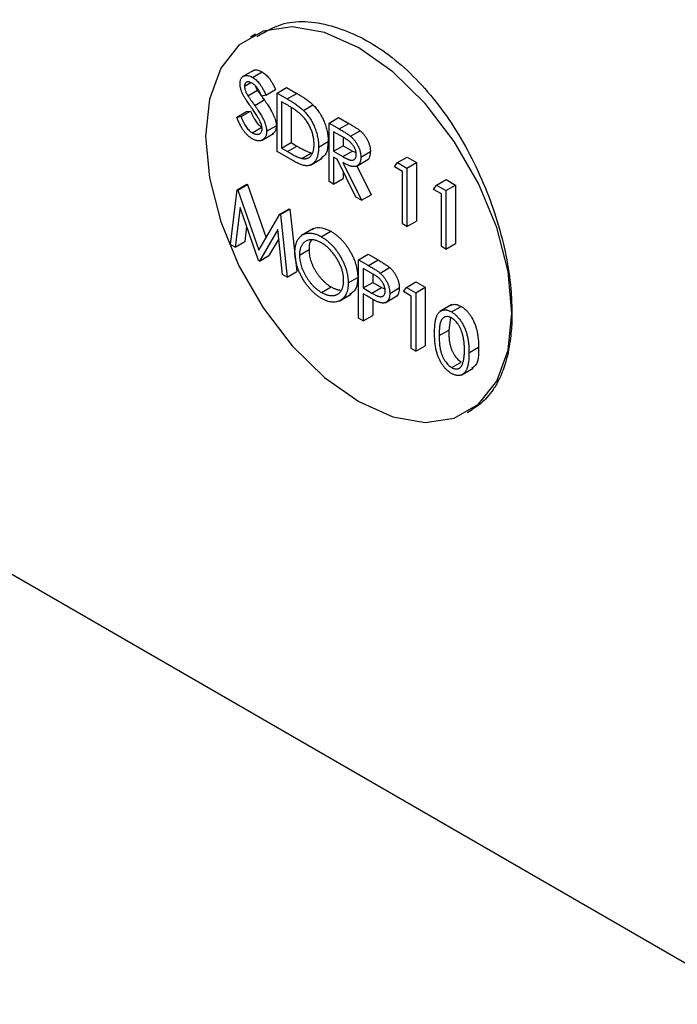
# Model space of a CAD drawing. Units: millimetres. Extents: x -412 to 841, y 0 to 594.
# Drawn here: x 648 to 664, y 179 to 203 of the extents above; entities that cross this region are included whole.
import ezdxf

# ---------------------------------------------------------------- set-up
doc = ezdxf.new("R2010")
doc.units = ezdxf.units.MM
doc.header["$LTSCALE"] = 2

msp = doc.modelspace()

# ---------------------------------------------------------------- linework, layer by layer
at = {"color": 7, "linetype": 'Continuous', "lineweight": 25}
for p, q in [((653.492, 203.066), (653.366, 202.994)), ((653.458, 202.181), (653.164, 202.011)), ((653.418, 202.001), (653.654, 202.137)), ((653.223, 201.783), (653.376, 201.872)), ((653.305, 201.55), (653.541, 201.686)), ((653.75, 201.565), (653.986, 201.701)), ((654.022, 201.615), (654.258, 201.751)), ((654.258, 201.751), (654.51, 201.606)), ((653.473, 201.31), (653.708, 201.446)), ((653.75, 201.565), (653.649, 201.535)), ((654.022, 200.175), (654.022, 201.615)), ((654.022, 201.615), (654.274, 201.47)), ((654.222, 201.352), (654.134, 201.403)), ((654.134, 201.403), (654.134, 200.258)), ((654.274, 201.47), (654.51, 201.606)), ((653.031, 201.025), (653.267, 201.161)), ((653.136, 201.037), (653.372, 201.173)), ((653.267, 201.161), (653.372, 201.173)), ((654.37, 201.262), (654.37, 200.394)), ((654.67, 201.189), (654.906, 201.325)), ((653.031, 201.025), (653.136, 201.037)), ((655.302, 200.876), (655.537, 201.013)), ((655.537, 201.013), (655.787, 200.868)), ((653.41, 200.639), (653.646, 200.775)), ((653.766, 200.675), (654.002, 200.811)), ((655.302, 200.876), (655.551, 200.732)), ((655.302, 199.436), (655.302, 200.876)), ((655.647, 200.529), (655.413, 200.664)), ((655.413, 200.664), (655.413, 200.184)), ((655.551, 200.732), (655.787, 200.868)), ((655.834, 200.55), (656.069, 200.686)), ((653.639, 200.448), (653.934, 200.618)), ((655.046, 200.286), (655.281, 200.422)), ((655.649, 200.528), (655.649, 200.32)), ((654.134, 200.258), (654.37, 200.394)), ((654.134, 200.258), (654.277, 200.175)), ((654.277, 200.175), (654.513, 200.311)), ((654.37, 200.394), (654.513, 200.311)), ((655.413, 200.184), (655.649, 200.32)), ((655.413, 200.184), (655.642, 200.05)), ((655.642, 200.05), (655.878, 200.186)), ((655.649, 200.32), (655.878, 200.186)), ((655.878, 200.186), (655.968, 200.15)), ((654.409, 199.952), (654.022, 200.175)), ((654.634, 200.006), (654.87, 200.142)), ((654.843, 199.84), (655.137, 200.01)), ((655.504, 199.984), (655.413, 200.036)), ((655.413, 200.036), (655.413, 199.372)), ((655.963, 199.055), (655.504, 199.984)), ((655.966, 199.807), (656.26, 199.977)), ((656.085, 200.039), (656.321, 200.175)), ((656.99, 199.902), (657.225, 200.038)), ((657.225, 200.038), (657.456, 199.905)), ((655.643, 199.904), (656.101, 198.975)), ((655.987, 199.82), (656.337, 199.111)), ((656.917, 199.796), (656.99, 199.902)), ((657.108, 199.686), (656.917, 199.796)), ((656.99, 199.902), (657.22, 199.769)), ((657.22, 199.769), (657.456, 199.905)), ((657.22, 199.769), (657.22, 198.328)), ((657.456, 199.905), (657.456, 198.464)), ((655.413, 199.372), (655.649, 199.508)), ((655.649, 199.69), (655.649, 199.508)), ((657.108, 198.393), (657.108, 199.686)), ((657.949, 199.348), (658.185, 199.484)), ((658.185, 199.484), (658.416, 199.351)), ((652.879, 197.89), (653.044, 199.235)), ((653.044, 199.235), (653.279, 199.371)), ((653.044, 199.235), (653.06, 199.226)), ((653.06, 199.226), (653.295, 199.362)), ((653.06, 199.226), (653.575, 197.747)), ((653.279, 199.371), (653.295, 199.362)), ((653.295, 199.362), (653.751, 198.052)), ((655.413, 199.372), (655.302, 199.436)), ((657.876, 199.243), (657.949, 199.348)), ((658.068, 199.132), (657.876, 199.243)), ((657.949, 199.348), (658.18, 199.215)), ((658.18, 199.215), (658.416, 199.351)), ((658.18, 199.215), (658.18, 197.775)), ((658.416, 199.351), (658.416, 197.911)), ((656.101, 198.975), (655.963, 199.055)), ((656.101, 198.975), (656.337, 199.111)), ((658.068, 197.839), (658.068, 199.132)), ((653.111, 198.795), (652.992, 197.825)), ((653.563, 197.495), (653.111, 198.795)), ((654.088, 198.632), (654.324, 198.768)), ((654.104, 198.623), (654.34, 198.759)), ((654.324, 198.768), (654.34, 198.759)), ((654.34, 198.759), (654.506, 197.223)), ((653.575, 197.747), (654.088, 198.632)), ((654.088, 198.632), (654.104, 198.623)), ((654.104, 198.623), (654.27, 197.087)), ((653.273, 198.329), (653.227, 197.961)), ((654.038, 198.257), (653.588, 197.48)), ((654.158, 197.152), (654.038, 198.257)), ((654.919, 198.278), (654.625, 198.108)), ((657.22, 198.328), (657.108, 198.393)), ((657.22, 198.328), (657.456, 198.464)), ((654.063, 198.029), (653.824, 197.617)), ((655.11, 198.079), (655.345, 198.215)), ((652.992, 197.825), (652.879, 197.89)), ((652.992, 197.825), (653.227, 197.961)), ((654.574, 197.626), (654.81, 197.762)), ((658.18, 197.775), (658.068, 197.839)), ((658.18, 197.775), (658.416, 197.911)), ((653.588, 197.48), (653.824, 197.617)), ((656.029, 197.512), (656.265, 197.648)), ((656.265, 197.648), (656.509, 197.506)), ((653.588, 197.48), (653.563, 197.495)), ((656.029, 197.512), (656.274, 197.37)), ((656.029, 196.071), (656.029, 197.512)), ((656.369, 197.168), (656.141, 197.299)), ((656.141, 197.299), (656.141, 196.819)), ((656.274, 197.37), (656.509, 197.506)), ((656.558, 197.185), (656.793, 197.321)), ((654.27, 197.087), (654.158, 197.152)), ((654.27, 197.087), (654.506, 197.223)), ((655.773, 196.94), (656.009, 197.076)), ((656.377, 197.162), (656.377, 196.955)), ((655.115, 196.71), (655.351, 196.846)), ((656.141, 196.819), (656.377, 196.955)), ((656.141, 196.819), (656.359, 196.69)), ((656.359, 196.69), (656.595, 196.826)), ((656.377, 196.955), (656.595, 196.826)), ((656.595, 196.826), (656.675, 196.794)), ((656.797, 196.682), (657.032, 196.818)), ((657.132, 196.727), (657.206, 196.832)), ((657.206, 196.832), (657.441, 196.968)), ((657.206, 196.832), (657.436, 196.699)), ((657.436, 196.699), (657.672, 196.835)), ((657.441, 196.968), (657.672, 196.835)), ((657.672, 196.835), (657.672, 195.395)), ((655.552, 196.494), (655.846, 196.664)), ((656.23, 196.62), (656.141, 196.671)), ((656.141, 196.671), (656.141, 196.007)), ((656.68, 196.45), (656.975, 196.62)), ((657.324, 196.616), (657.132, 196.727)), ((657.324, 195.324), (657.324, 196.616)), ((657.436, 196.699), (657.436, 195.259)), ((656.377, 196.539), (656.377, 196.143)), ((658.322, 196.407), (658.027, 196.236)), ((658.317, 196.228), (658.553, 196.364)), ((656.141, 196.007), (656.029, 196.071)), ((656.141, 196.007), (656.377, 196.143)), ((658.288, 196.09), (658.248, 195.783)), ((658.012, 195.647), (658.248, 195.783)), ((657.436, 195.259), (657.672, 195.395)), ((658.747, 195.222), (658.983, 195.358)), ((657.436, 195.259), (657.324, 195.324)), ((658.321, 194.859), (658.556, 194.995)), ((639.124, 194.606), (689.514, 165.516)), ((658.555, 194.671), (658.849, 194.841)), ((658.699, 193.756), (658.825, 193.828))]:
    msp.add_line(p, q, dxfattribs=at)
at = {"color": 7, "linetype": 'Continuous', "lineweight": 25, "flags": 128}
for points in [[(659.804, 196.198), (659.71, 197.221), (659.431, 198.303), (658.981, 199.388), (658.384, 200.422), (657.669, 201.354), (656.872, 202.136), (656.033, 202.73), (655.194, 203.105), (654.397, 203.243), (653.682, 203.137), (653.084, 202.792), (652.635, 202.226), (652.356, 201.466), (652.262, 200.552)], [(652.262, 200.552), (652.356, 199.528), (652.635, 198.447), (653.084, 197.362), (653.682, 196.327), (654.397, 195.396), (655.194, 194.613), (656.033, 194.02), (656.872, 193.644), (657.669, 193.506), (658.384, 193.612), (658.981, 193.957), (659.431, 194.524), (659.71, 195.283), (659.804, 196.198)]]:
    msp.add_lwpolyline(points, dxfattribs=at)
at = {"color": 7, "linetype": 'Continuous', "lineweight": 25}
for points, knots in [([(653.524, 203.006), (653.74, 203.133), (654.285, 203.451), (655.429, 203.328), (656.716, 202.692), (657.904, 201.54), (658.868, 200.033), (659.53, 198.345), (659.783, 197.033), (659.8, 196.366), (659.804, 196.198)], [0, 0, 0, 0, 0.0943866, 0.2379633, 0.3806803, 0.5224765, 0.6647269, 0.8080941, 0.9515078, 1, 1, 1, 1]), ([(653.434, 202.156), (653.442, 202.164), (653.471, 202.191), (653.551, 202.184), (653.62, 202.153), (653.654, 202.137)], [0, 0, 0, 0, 0.159977, 0.579948, 1, 1, 1, 1]), ([(653.654, 202.137), (653.669, 202.128), (653.698, 202.11), (653.741, 202.075), (653.782, 202.034), (653.815, 201.996), (653.842, 201.962), (653.861, 201.933), (653.882, 201.901), (653.902, 201.867), (653.923, 201.83), (653.944, 201.789), (653.965, 201.746), (653.979, 201.716), (653.986, 201.701)], [0, 0, 0, 0, 0.1072328, 0.2132518, 0.3188304, 0.4267935, 0.483646, 0.5436038, 0.6083076, 0.6771268, 0.7506856, 0.8287134, 0.9121903, 1, 1, 1, 1]), ([(653.111, 201.842), (653.111, 201.857), (653.112, 201.887), (653.12, 201.926), (653.132, 201.961), (653.149, 201.991), (653.172, 202.014), (653.197, 202.032), (653.228, 202.043), (653.261, 202.048), (653.298, 202.046), (653.337, 202.038), (653.377, 202.023), (653.404, 202.008), (653.418, 202.001)], [0, 0, 0, 0, 0.083785, 0.16578, 0.24628, 0.327461, 0.408797, 0.489715, 0.571376, 0.655523, 0.741019, 0.826547, 0.911989, 1, 1, 1, 1]), ([(653.406, 201.86), (653.393, 201.867), (653.368, 201.88), (653.333, 201.89), (653.301, 201.892), (653.274, 201.885), (653.251, 201.87), (653.234, 201.848), (653.225, 201.819), (653.223, 201.795), (653.223, 201.783)], [0, 0, 0, 0, 0.1430731, 0.275903, 0.4023709, 0.5284136, 0.6503564, 0.7658951, 0.8807741, 1, 1, 1, 1]), ([(653.418, 202.001), (653.433, 201.992), (653.462, 201.974), (653.505, 201.939), (653.546, 201.898), (653.58, 201.86), (653.606, 201.826), (653.626, 201.797), (653.646, 201.765), (653.666, 201.731), (653.687, 201.694), (653.708, 201.653), (653.73, 201.61), (653.743, 201.58), (653.75, 201.565)], [0, 0, 0, 0, 0.1072328, 0.2132518, 0.3188304, 0.4267935, 0.483646, 0.5436038, 0.6083076, 0.6771268, 0.7506856, 0.8287134, 0.9121903, 1, 1, 1, 1]), ([(653.181, 201.582), (653.175, 201.594), (653.164, 201.617), (653.15, 201.651), (653.138, 201.685), (653.128, 201.718), (653.12, 201.75), (653.115, 201.782), (653.111, 201.812), (653.111, 201.832), (653.111, 201.842)], [0, 0, 0, 0, 0.133507, 0.262559, 0.388264, 0.512667, 0.633722, 0.755394, 0.877553, 1, 1, 1, 1]), ([(653.223, 201.783), (653.223, 201.776), (653.223, 201.76), (653.227, 201.735), (653.232, 201.709), (653.24, 201.682), (653.251, 201.653), (653.266, 201.621), (653.284, 201.586), (653.298, 201.562), (653.305, 201.55)], [0, 0, 0, 0, 0.107285, 0.214746, 0.322939, 0.434116, 0.553412, 0.686073, 0.834256, 1, 1, 1, 1]), ([(653.649, 201.535), (653.643, 201.547), (653.631, 201.572), (653.614, 201.607), (653.597, 201.639), (653.58, 201.668), (653.565, 201.694), (653.55, 201.718), (653.535, 201.739), (653.517, 201.763), (653.495, 201.789), (653.466, 201.817), (653.436, 201.841), (653.416, 201.854), (653.406, 201.86)], [0, 0, 0, 0, 0.098469, 0.189629, 0.274184, 0.352183, 0.423199, 0.488551, 0.548473, 0.60144, 0.701198, 0.799592, 0.898545, 1, 1, 1, 1]), ([(653.485, 201.796), (653.486, 201.794), (653.498, 201.756), (653.52, 201.72), (653.541, 201.686)], [0, 0, 0, 0, 0.06908, 1, 1, 1, 1]), ([(653.541, 201.686), (653.543, 201.681), (653.55, 201.671), (653.562, 201.653), (653.577, 201.631), (653.596, 201.603), (653.619, 201.57), (653.646, 201.533), (653.676, 201.491), (653.697, 201.461), (653.708, 201.446)], [0, 0, 0, 0, 0.052594, 0.124952, 0.218094, 0.333502, 0.468789, 0.624938, 0.801683, 1, 1, 1, 1]), ([(653.385, 201.269), (653.372, 201.287), (653.347, 201.322), (653.312, 201.373), (653.28, 201.419), (653.253, 201.461), (653.229, 201.497), (653.209, 201.53), (653.193, 201.557), (653.184, 201.575), (653.181, 201.582)], [0, 0, 0, 0, 0.181535, 0.347082, 0.495568, 0.628357, 0.74552, 0.845831, 0.930782, 1, 1, 1, 1]), ([(653.305, 201.55), (653.308, 201.545), (653.314, 201.535), (653.326, 201.517), (653.342, 201.495), (653.361, 201.467), (653.384, 201.434), (653.41, 201.397), (653.44, 201.355), (653.461, 201.325), (653.473, 201.31)], [0, 0, 0, 0, 0.052594, 0.124952, 0.218094, 0.333502, 0.468789, 0.624938, 0.801683, 1, 1, 1, 1]), ([(653.708, 201.446), (653.722, 201.427), (653.748, 201.389), (653.785, 201.335), (653.819, 201.283), (653.85, 201.234), (653.877, 201.188), (653.901, 201.144), (653.922, 201.104), (653.944, 201.054), (653.967, 200.996), (653.987, 200.93), (654, 200.868), (654.001, 200.83), (654.002, 200.811)], [0, 0, 0, 0, 0.096972, 0.187773, 0.272396, 0.351321, 0.424335, 0.491909, 0.554233, 0.611268, 0.716348, 0.81454, 0.908495, 1, 1, 1, 1]), ([(654.274, 201.47), (654.296, 201.457), (654.338, 201.432), (654.4, 201.394), (654.456, 201.358), (654.508, 201.322), (654.555, 201.288), (654.598, 201.254), (654.636, 201.222), (654.659, 201.2), (654.67, 201.189)], [0, 0, 0, 0, 0.1642892, 0.3174059, 0.4588436, 0.5893665, 0.7078313, 0.81577, 0.9128799, 1, 1, 1, 1]), ([(654.51, 201.606), (654.532, 201.593), (654.574, 201.568), (654.635, 201.53), (654.692, 201.494), (654.744, 201.458), (654.791, 201.424), (654.833, 201.391), (654.871, 201.358), (654.895, 201.336), (654.906, 201.325)], [0, 0, 0, 0, 0.1642892, 0.3174059, 0.4588436, 0.5893665, 0.7078313, 0.81577, 0.9128799, 1, 1, 1, 1]), ([(653.372, 201.173), (653.382, 201.148), (653.401, 201.101), (653.432, 201.034), (653.464, 200.974), (653.498, 200.92), (653.533, 200.873), (653.57, 200.833), (653.607, 200.799), (653.633, 200.783), (653.646, 200.775)], [0, 0, 0, 0, 0.159004, 0.304646, 0.438547, 0.562322, 0.677433, 0.786897, 0.893611, 1, 1, 1, 1]), ([(653.61, 200.909), (653.604, 200.921), (653.592, 200.945), (653.572, 200.982), (653.549, 201.022), (653.522, 201.066), (653.492, 201.112), (653.46, 201.162), (653.423, 201.214), (653.398, 201.25), (653.385, 201.269)], [0, 0, 0, 0, 0.090279, 0.18953, 0.299198, 0.418926, 0.548376, 0.688136, 0.839084, 1, 1, 1, 1]), ([(653.473, 201.31), (653.486, 201.29), (653.512, 201.253), (653.55, 201.199), (653.583, 201.147), (653.614, 201.098), (653.641, 201.052), (653.665, 201.008), (653.686, 200.968), (653.709, 200.918), (653.732, 200.86), (653.752, 200.794), (653.764, 200.732), (653.766, 200.694), (653.766, 200.675)], [0, 0, 0, 0, 0.096972, 0.187773, 0.272396, 0.351321, 0.424335, 0.491909, 0.554233, 0.611268, 0.716348, 0.81454, 0.908495, 1, 1, 1, 1]), ([(654.605, 201.09), (654.595, 201.1), (654.572, 201.12), (654.536, 201.148), (654.495, 201.179), (654.45, 201.211), (654.4, 201.244), (654.345, 201.279), (654.285, 201.315), (654.243, 201.339), (654.222, 201.352)], [0, 0, 0, 0, 0.0843186, 0.1792845, 0.2865825, 0.4051115, 0.5355929, 0.6781902, 0.8329758, 1, 1, 1, 1]), ([(654.67, 201.189), (654.684, 201.174), (654.713, 201.145), (654.753, 201.098), (654.792, 201.049), (654.828, 200.999), (654.861, 200.945), (654.892, 200.891), (654.921, 200.834), (654.947, 200.775), (654.97, 200.715), (654.99, 200.655), (655.007, 200.594), (655.021, 200.533), (655.032, 200.471), (655.04, 200.41), (655.045, 200.347), (655.045, 200.306), (655.046, 200.286)], [0, 0, 0, 0, 0.061545, 0.1216943, 0.1811549, 0.2398754, 0.2987019, 0.3576474, 0.4176048, 0.478494, 0.5404071, 0.602345, 0.6650043, 0.7285593, 0.7936505, 0.8605343, 0.929236, 1, 1, 1, 1]), ([(654.906, 201.325), (654.92, 201.311), (654.949, 201.282), (654.989, 201.234), (655.027, 201.185), (655.064, 201.135), (655.097, 201.081), (655.128, 201.027), (655.156, 200.97), (655.182, 200.911), (655.206, 200.851), (655.226, 200.791), (655.243, 200.73), (655.257, 200.669), (655.268, 200.607), (655.276, 200.546), (655.281, 200.483), (655.281, 200.443), (655.281, 200.422)], [0, 0, 0, 0, 0.061545, 0.1216943, 0.1811549, 0.2398754, 0.2987019, 0.3576474, 0.4176048, 0.478494, 0.5404071, 0.602345, 0.6650043, 0.7285593, 0.7936505, 0.8605343, 0.929236, 1, 1, 1, 1]), ([(653.41, 200.491), (653.401, 200.497), (653.382, 200.508), (653.354, 200.528), (653.327, 200.549), (653.301, 200.572), (653.275, 200.597), (653.25, 200.624), (653.226, 200.653), (653.202, 200.683), (653.179, 200.717), (653.156, 200.753), (653.134, 200.791), (653.113, 200.833), (653.091, 200.877), (653.071, 200.924), (653.05, 200.973), (653.037, 201.007), (653.031, 201.025)], [0, 0, 0, 0, 0.057208, 0.113696, 0.169178, 0.224159, 0.27872, 0.333794, 0.389241, 0.445822, 0.503704, 0.564294, 0.627975, 0.695038, 0.765373, 0.839611, 0.917538, 1, 1, 1, 1]), ([(653.136, 201.037), (653.146, 201.012), (653.165, 200.965), (653.196, 200.898), (653.229, 200.838), (653.263, 200.784), (653.298, 200.737), (653.334, 200.697), (653.372, 200.663), (653.397, 200.647), (653.41, 200.639)], [0, 0, 0, 0, 0.159004, 0.304646, 0.438547, 0.562322, 0.677433, 0.786897, 0.893611, 1, 1, 1, 1]), ([(653.655, 200.742), (653.654, 200.754), (653.653, 200.779), (653.644, 200.82), (653.63, 200.864), (653.617, 200.894), (653.61, 200.909)], [0, 0, 0, 0, 0.234723, 0.477158, 0.728556, 1, 1, 1, 1]), ([(654.934, 200.351), (654.934, 200.368), (654.933, 200.401), (654.929, 200.452), (654.922, 200.503), (654.913, 200.553), (654.9, 200.603), (654.885, 200.653), (654.868, 200.702), (654.847, 200.751), (654.825, 200.799), (654.8, 200.846), (654.772, 200.891), (654.743, 200.934), (654.712, 200.976), (654.678, 201.016), (654.643, 201.054), (654.618, 201.078), (654.605, 201.09)], [0, 0, 0, 0, 0.0701512, 0.1378126, 0.2032262, 0.2671741, 0.330024, 0.3917943, 0.4530844, 0.5143339, 0.575, 0.6348655, 0.6941163, 0.7534416, 0.8131258, 0.8740797, 0.936007, 1, 1, 1, 1]), ([(653.41, 200.639), (653.421, 200.633), (653.443, 200.621), (653.475, 200.609), (653.506, 200.602), (653.535, 200.599), (653.563, 200.601), (653.587, 200.609), (653.608, 200.621), (653.625, 200.638), (653.638, 200.66), (653.648, 200.684), (653.653, 200.711), (653.654, 200.732), (653.655, 200.742)], [0, 0, 0, 0, 0.0912636, 0.1809303, 0.2700882, 0.3601561, 0.4483425, 0.5326658, 0.6138337, 0.6939815, 0.772716, 0.8493352, 0.9239673, 1, 1, 1, 1]), ([(653.766, 200.675), (653.766, 200.662), (653.766, 200.637), (653.76, 200.603), (653.753, 200.571), (653.741, 200.543), (653.726, 200.517), (653.708, 200.495), (653.687, 200.476), (653.663, 200.461), (653.636, 200.449), (653.608, 200.441), (653.579, 200.439), (653.548, 200.44), (653.515, 200.446), (653.482, 200.456), (653.446, 200.471), (653.422, 200.484), (653.41, 200.491)], [0, 0, 0, 0, 0.061484, 0.121775, 0.18092, 0.240256, 0.300114, 0.361146, 0.423501, 0.488669, 0.553954, 0.617581, 0.680238, 0.742187, 0.804663, 0.868259, 0.93302, 1, 1, 1, 1]), ([(654.002, 200.811), (653.997, 200.754), (653.987, 200.658), (653.925, 200.623), (653.899, 200.609)], [0, 0, 0, 0, 0.59065, 1, 1, 1, 1]), ([(655.551, 200.732), (655.568, 200.723), (655.6, 200.704), (655.646, 200.677), (655.687, 200.651), (655.725, 200.628), (655.758, 200.605), (655.787, 200.586), (655.812, 200.567), (655.827, 200.555), (655.834, 200.55)], [0, 0, 0, 0, 0.176258, 0.338434, 0.484822, 0.617158, 0.734698, 0.837385, 0.926372, 1, 1, 1, 1]), ([(655.787, 200.868), (655.803, 200.859), (655.835, 200.84), (655.881, 200.813), (655.923, 200.787), (655.96, 200.764), (655.994, 200.741), (656.023, 200.722), (656.048, 200.704), (656.063, 200.691), (656.069, 200.686)], [0, 0, 0, 0, 0.176258, 0.338434, 0.484822, 0.617158, 0.734698, 0.837385, 0.926372, 1, 1, 1, 1]), ([(656.069, 200.686), (656.079, 200.678), (656.097, 200.662), (656.123, 200.636), (656.147, 200.609), (656.171, 200.581), (656.193, 200.551), (656.214, 200.52), (656.233, 200.488), (656.251, 200.454), (656.268, 200.42), (656.282, 200.385), (656.294, 200.35), (656.304, 200.315), (656.311, 200.28), (656.317, 200.245), (656.32, 200.21), (656.321, 200.187), (656.321, 200.175)], [0, 0, 0, 0, 0.064217, 0.127064, 0.188745, 0.249132, 0.309453, 0.369827, 0.43065, 0.492352, 0.554072, 0.61569, 0.676798, 0.738439, 0.801317, 0.865185, 0.931641, 1, 1, 1, 1]), ([(655.281, 200.422), (655.275, 200.315), (655.263, 200.123), (655.148, 200.043), (655.098, 200.007)], [0, 0, 0, 0, 0.559206, 1, 1, 1, 1]), ([(655.973, 200.104), (655.973, 200.116), (655.972, 200.139), (655.965, 200.177), (655.953, 200.215), (655.937, 200.254), (655.918, 200.292), (655.896, 200.328), (655.87, 200.362), (655.847, 200.388), (655.826, 200.407), (655.807, 200.423), (655.787, 200.439), (655.763, 200.456), (655.738, 200.474), (655.71, 200.492), (655.679, 200.511), (655.658, 200.523), (655.647, 200.529)], [0, 0, 0, 0, 0.068814, 0.136365, 0.204019, 0.273064, 0.342913, 0.410965, 0.479169, 0.549308, 0.587652, 0.630647, 0.678879, 0.731934, 0.791111, 0.855283, 0.925086, 1, 1, 1, 1]), ([(655.834, 200.55), (655.843, 200.542), (655.861, 200.526), (655.887, 200.5), (655.912, 200.473), (655.935, 200.445), (655.957, 200.415), (655.978, 200.384), (655.998, 200.352), (656.015, 200.318), (656.032, 200.284), (656.046, 200.249), (656.058, 200.214), (656.068, 200.179), (656.076, 200.144), (656.081, 200.109), (656.085, 200.074), (656.085, 200.051), (656.085, 200.039)], [0, 0, 0, 0, 0.064217, 0.127064, 0.188745, 0.249132, 0.309453, 0.369827, 0.43065, 0.492352, 0.554072, 0.61569, 0.676798, 0.738439, 0.801317, 0.865185, 0.931641, 1, 1, 1, 1]), ([(655.046, 200.286), (655.045, 200.268), (655.045, 200.233), (655.041, 200.184), (655.035, 200.137), (655.026, 200.094), (655.016, 200.053), (655.002, 200.016), (654.986, 199.981), (654.967, 199.95), (654.947, 199.922), (654.925, 199.898), (654.902, 199.877), (654.877, 199.859), (654.85, 199.846), (654.822, 199.835), (654.793, 199.829), (654.762, 199.825), (654.728, 199.826), (654.692, 199.831), (654.652, 199.841), (654.61, 199.854), (654.564, 199.872), (654.515, 199.895), (654.463, 199.921), (654.427, 199.941), (654.409, 199.952)], [0, 0, 0, 0, 0.046081, 0.090807, 0.134295, 0.177024, 0.218823, 0.260244, 0.30108, 0.341614, 0.381583, 0.42012, 0.458075, 0.494738, 0.531195, 0.566934, 0.602713, 0.638327, 0.674853, 0.713467, 0.754442, 0.797815, 0.843989, 0.893072, 0.944963, 1, 1, 1, 1]), ([(654.513, 200.311), (654.534, 200.299), (654.573, 200.277), (654.63, 200.246), (654.682, 200.218), (654.729, 200.195), (654.771, 200.176), (654.809, 200.16), (654.841, 200.149), (654.861, 200.144), (654.87, 200.142)], [0, 0, 0, 0, 0.171901, 0.330628, 0.475549, 0.606746, 0.725024, 0.829742, 0.921323, 1, 1, 1, 1]), ([(654.634, 200.006), (654.645, 200.004), (654.668, 200), (654.7, 199.998), (654.73, 200), (654.759, 200.006), (654.785, 200.016), (654.81, 200.029), (654.833, 200.045), (654.854, 200.066), (654.873, 200.09), (654.889, 200.117), (654.903, 200.148), (654.914, 200.182), (654.923, 200.219), (654.929, 200.26), (654.933, 200.304), (654.934, 200.335), (654.934, 200.351)], [0, 0, 0, 0, 0.0624145, 0.1233382, 0.1831245, 0.241783, 0.3005789, 0.3596801, 0.4188816, 0.4795307, 0.5408505, 0.6023034, 0.6644632, 0.7278057, 0.7928948, 0.8596723, 0.9284644, 1, 1, 1, 1]), ([(654.277, 200.175), (654.298, 200.163), (654.338, 200.141), (654.394, 200.11), (654.446, 200.082), (654.493, 200.059), (654.536, 200.04), (654.573, 200.024), (654.605, 200.013), (654.625, 200.008), (654.634, 200.006)], [0, 0, 0, 0, 0.171901, 0.330628, 0.475549, 0.606746, 0.725024, 0.829742, 0.921323, 1, 1, 1, 1]), ([(655.642, 200.05), (655.652, 200.044), (655.673, 200.032), (655.703, 200.016), (655.731, 200.002), (655.757, 199.99), (655.78, 199.98), (655.801, 199.973), (655.821, 199.967), (655.843, 199.962), (655.868, 199.961), (655.895, 199.965), (655.918, 199.975), (655.938, 199.991), (655.954, 200.013), (655.965, 200.039), (655.972, 200.069), (655.973, 200.092), (655.973, 200.104)], [0, 0, 0, 0, 0.071668, 0.138913, 0.201185, 0.259124, 0.312255, 0.360682, 0.405086, 0.445102, 0.518778, 0.589462, 0.658462, 0.727283, 0.796322, 0.863175, 0.930949, 1, 1, 1, 1]), ([(656.085, 200.039), (656.085, 200.02), (656.084, 199.983), (656.074, 199.934), (656.058, 199.893), (656.037, 199.858), (656.01, 199.832), (655.977, 199.813), (655.938, 199.804), (655.902, 199.803), (655.871, 199.808), (655.845, 199.813), (655.816, 199.822), (655.786, 199.833), (655.753, 199.847), (655.718, 199.863), (655.681, 199.882), (655.656, 199.897), (655.643, 199.904)], [0, 0, 0, 0, 0.07878, 0.153721, 0.226714, 0.299191, 0.37119, 0.443006, 0.516689, 0.593217, 0.633873, 0.676989, 0.7229, 0.771959, 0.824211, 0.879379, 0.937948, 1, 1, 1, 1]), ([(656.321, 200.175), (656.317, 200.132), (656.309, 200.047), (656.271, 199.975), (656.234, 199.965), (656.229, 199.964)], [0, 0, 0, 0, 0.465016, 0.929382, 1, 1, 1, 1]), ([(654.897, 198.25), (654.907, 198.261), (654.96, 198.318), (655.123, 198.314), (655.271, 198.248), (655.345, 198.215)], [0, 0, 0, 0, 0.103078, 0.551574, 1, 1, 1, 1]), ([(654.462, 197.69), (654.462, 197.707), (654.463, 197.741), (654.467, 197.789), (654.474, 197.834), (654.483, 197.878), (654.496, 197.918), (654.51, 197.957), (654.528, 197.992), (654.548, 198.025), (654.571, 198.055), (654.596, 198.082), (654.622, 198.105), (654.651, 198.124), (654.682, 198.14), (654.714, 198.153), (654.749, 198.162), (654.785, 198.167), (654.823, 198.169), (654.862, 198.166), (654.901, 198.161), (654.941, 198.152), (654.982, 198.139), (655.024, 198.123), (655.067, 198.104), (655.095, 198.087), (655.11, 198.079)], [0, 0, 0, 0, 0.043209, 0.085873, 0.12812, 0.170152, 0.211918, 0.253753, 0.296006, 0.338443, 0.381015, 0.42282, 0.464089, 0.505126, 0.545975, 0.586985, 0.628339, 0.670084, 0.711992, 0.753039, 0.794049, 0.834886, 0.875498, 0.916547, 0.958004, 1, 1, 1, 1]), ([(655.115, 197.928), (655.103, 197.935), (655.08, 197.948), (655.045, 197.964), (655.01, 197.978), (654.976, 197.989), (654.943, 197.996), (654.909, 198.001), (654.877, 198.003), (654.845, 198.002), (654.814, 197.999), (654.785, 197.993), (654.757, 197.983), (654.731, 197.971), (654.707, 197.956), (654.684, 197.939), (654.664, 197.919), (654.645, 197.896), (654.629, 197.87), (654.614, 197.842), (654.602, 197.812), (654.592, 197.779), (654.583, 197.744), (654.578, 197.707), (654.574, 197.668), (654.574, 197.64), (654.574, 197.626)], [0, 0, 0, 0, 0.042023, 0.083645, 0.124984, 0.166247, 0.207702, 0.249631, 0.291742, 0.334743, 0.37746, 0.419556, 0.461044, 0.502096, 0.542891, 0.583801, 0.624864, 0.666225, 0.707399, 0.748557, 0.789655, 0.83074, 0.87207, 0.913993, 0.956498, 1, 1, 1, 1]), ([(654.871, 197.998), (654.86, 197.985), (654.815, 197.93), (654.812, 197.834), (654.81, 197.762)], [0, 0, 0, 0, 0.250382, 1, 1, 1, 1]), ([(655.11, 198.079), (655.133, 198.065), (655.178, 198.038), (655.245, 197.989), (655.308, 197.935), (655.37, 197.876), (655.427, 197.812), (655.483, 197.742), (655.535, 197.667), (655.583, 197.588), (655.628, 197.507), (655.667, 197.425), (655.7, 197.343), (655.727, 197.261), (655.748, 197.18), (655.762, 197.099), (655.772, 197.018), (655.773, 196.966), (655.773, 196.94)], [0, 0, 0, 0, 0.06657, 0.130749, 0.193413, 0.254989, 0.316114, 0.377262, 0.439401, 0.502971, 0.566525, 0.628231, 0.689091, 0.749345, 0.81017, 0.87161, 0.934869, 1, 1, 1, 1]), ([(655.345, 198.215), (655.368, 198.201), (655.414, 198.174), (655.48, 198.125), (655.544, 198.071), (655.605, 198.012), (655.663, 197.948), (655.718, 197.878), (655.77, 197.803), (655.819, 197.724), (655.863, 197.643), (655.903, 197.561), (655.935, 197.479), (655.962, 197.397), (655.983, 197.316), (655.998, 197.235), (656.007, 197.154), (656.008, 197.102), (656.009, 197.076)], [0, 0, 0, 0, 0.06657, 0.130749, 0.193413, 0.254989, 0.316114, 0.377262, 0.439401, 0.502971, 0.566525, 0.628231, 0.689091, 0.749345, 0.81017, 0.87161, 0.934869, 1, 1, 1, 1]), ([(654.81, 197.762), (654.81, 197.741), (654.811, 197.699), (654.819, 197.635), (654.831, 197.57), (654.849, 197.505), (654.871, 197.439), (654.898, 197.373), (654.931, 197.307), (654.968, 197.241), (655.008, 197.177), (655.051, 197.117), (655.096, 197.06), (655.143, 197.009), (655.192, 196.961), (655.243, 196.918), (655.296, 196.879), (655.332, 196.857), (655.351, 196.846)], [0, 0, 0, 0, 0.064504, 0.126899, 0.187747, 0.24815, 0.308586, 0.369583, 0.431827, 0.49618, 0.560668, 0.623504, 0.68526, 0.746537, 0.808327, 0.870486, 0.934317, 1, 1, 1, 1]), ([(655.661, 197.005), (655.661, 197.019), (655.661, 197.047), (655.657, 197.09), (655.652, 197.133), (655.644, 197.176), (655.634, 197.22), (655.622, 197.264), (655.607, 197.308), (655.59, 197.352), (655.572, 197.397), (655.551, 197.44), (655.529, 197.483), (655.505, 197.526), (655.479, 197.567), (655.451, 197.608), (655.421, 197.649), (655.39, 197.688), (655.357, 197.726), (655.324, 197.762), (655.29, 197.795), (655.256, 197.827), (655.222, 197.856), (655.187, 197.882), (655.151, 197.907), (655.127, 197.921), (655.115, 197.928)], [0, 0, 0, 0, 0.042915, 0.08513, 0.126473, 0.167453, 0.207976, 0.248249, 0.28875, 0.32967, 0.370537, 0.411129, 0.451819, 0.492406, 0.533486, 0.575263, 0.617441, 0.660672, 0.70394, 0.746868, 0.789079, 0.831104, 0.873238, 0.915166, 0.957381, 1, 1, 1, 1]), ([(655.12, 196.559), (655.097, 196.573), (655.052, 196.6), (654.987, 196.649), (654.924, 196.702), (654.864, 196.76), (654.807, 196.825), (654.752, 196.894), (654.7, 196.969), (654.652, 197.048), (654.607, 197.13), (654.569, 197.212), (654.536, 197.293), (654.509, 197.374), (654.488, 197.454), (654.473, 197.534), (654.464, 197.613), (654.463, 197.664), (654.462, 197.69)], [0, 0, 0, 0, 0.065819, 0.129747, 0.192072, 0.253459, 0.31457, 0.37628, 0.439026, 0.503267, 0.567493, 0.629705, 0.691, 0.751452, 0.812004, 0.87315, 0.935635, 1, 1, 1, 1]), ([(654.574, 197.626), (654.574, 197.605), (654.575, 197.563), (654.583, 197.499), (654.595, 197.434), (654.613, 197.369), (654.635, 197.303), (654.663, 197.237), (654.695, 197.171), (654.732, 197.105), (654.772, 197.041), (654.815, 196.981), (654.86, 196.924), (654.907, 196.873), (654.956, 196.825), (655.008, 196.782), (655.061, 196.742), (655.097, 196.721), (655.115, 196.71)], [0, 0, 0, 0, 0.064504, 0.126899, 0.187747, 0.24815, 0.308586, 0.369583, 0.431827, 0.49618, 0.560668, 0.623504, 0.68526, 0.746537, 0.808327, 0.870486, 0.934317, 1, 1, 1, 1]), ([(656.274, 197.37), (656.291, 197.361), (656.323, 197.342), (656.369, 197.314), (656.411, 197.288), (656.449, 197.264), (656.482, 197.242), (656.511, 197.222), (656.536, 197.203), (656.551, 197.191), (656.558, 197.185)], [0, 0, 0, 0, 0.176956, 0.339055, 0.486318, 0.618781, 0.735619, 0.838742, 0.926457, 1, 1, 1, 1]), ([(656.509, 197.506), (656.526, 197.497), (656.558, 197.478), (656.605, 197.45), (656.647, 197.424), (656.684, 197.4), (656.718, 197.378), (656.747, 197.358), (656.772, 197.339), (656.787, 197.327), (656.793, 197.321)], [0, 0, 0, 0, 0.176956, 0.339055, 0.486318, 0.618781, 0.735619, 0.838742, 0.926457, 1, 1, 1, 1]), ([(656.793, 197.321), (656.802, 197.313), (656.819, 197.298), (656.844, 197.273), (656.867, 197.247), (656.889, 197.219), (656.91, 197.19), (656.93, 197.16), (656.948, 197.128), (656.966, 197.096), (656.981, 197.062), (656.995, 197.028), (657.006, 196.994), (657.016, 196.959), (657.023, 196.924), (657.028, 196.889), (657.032, 196.853), (657.032, 196.83), (657.032, 196.818)], [0, 0, 0, 0, 0.062481, 0.12349, 0.183411, 0.243153, 0.302127, 0.36171, 0.421842, 0.482932, 0.544552, 0.605681, 0.66768, 0.729984, 0.794551, 0.860346, 0.928907, 1, 1, 1, 1]), ([(656.009, 197.076), (656, 196.967), (655.984, 196.772), (655.863, 196.693), (655.809, 196.659)], [0, 0, 0, 0, 0.556157, 1, 1, 1, 1]), ([(656.685, 196.746), (656.684, 196.758), (656.683, 196.782), (656.677, 196.819), (656.666, 196.858), (656.65, 196.897), (656.631, 196.935), (656.609, 196.971), (656.585, 197.004), (656.561, 197.03), (656.541, 197.049), (656.523, 197.065), (656.503, 197.081), (656.481, 197.097), (656.456, 197.114), (656.429, 197.132), (656.4, 197.15), (656.38, 197.161), (656.369, 197.168)], [0, 0, 0, 0, 0.070044, 0.139238, 0.208197, 0.279173, 0.349987, 0.418354, 0.48761, 0.557411, 0.59533, 0.637964, 0.685913, 0.738185, 0.796103, 0.858517, 0.926658, 1, 1, 1, 1]), ([(656.558, 197.185), (656.566, 197.177), (656.583, 197.162), (656.608, 197.137), (656.631, 197.111), (656.654, 197.083), (656.674, 197.054), (656.694, 197.024), (656.713, 196.992), (656.73, 196.96), (656.746, 196.926), (656.759, 196.892), (656.771, 196.858), (656.78, 196.823), (656.788, 196.788), (656.793, 196.753), (656.796, 196.717), (656.796, 196.694), (656.797, 196.682)], [0, 0, 0, 0, 0.062481, 0.12349, 0.183411, 0.243153, 0.302127, 0.36171, 0.421842, 0.482932, 0.544552, 0.605681, 0.66768, 0.729984, 0.794551, 0.860346, 0.928907, 1, 1, 1, 1]), ([(655.115, 196.71), (655.127, 196.703), (655.152, 196.689), (655.188, 196.672), (655.224, 196.658), (655.259, 196.646), (655.293, 196.638), (655.327, 196.632), (655.36, 196.63), (655.392, 196.63), (655.423, 196.633), (655.452, 196.639), (655.479, 196.648), (655.505, 196.66), (655.529, 196.674), (655.551, 196.691), (655.572, 196.712), (655.59, 196.735), (655.607, 196.761), (655.622, 196.789), (655.634, 196.819), (655.644, 196.852), (655.652, 196.887), (655.657, 196.924), (655.661, 196.963), (655.661, 196.991), (655.661, 197.005)], [0, 0, 0, 0, 0.043633, 0.086538, 0.129177, 0.171436, 0.213416, 0.255266, 0.297369, 0.339941, 0.382347, 0.423953, 0.464871, 0.505572, 0.546003, 0.586568, 0.627065, 0.668271, 0.709549, 0.750428, 0.791096, 0.832027, 0.873136, 0.914611, 0.956956, 1, 1, 1, 1]), ([(655.773, 196.94), (655.773, 196.914), (655.772, 196.864), (655.762, 196.794), (655.748, 196.731), (655.727, 196.674), (655.7, 196.623), (655.667, 196.579), (655.628, 196.542), (655.584, 196.511), (655.536, 196.488), (655.484, 196.473), (655.43, 196.465), (655.373, 196.467), (655.313, 196.477), (655.251, 196.496), (655.186, 196.523), (655.142, 196.547), (655.12, 196.559)], [0, 0, 0, 0, 0.065227, 0.128569, 0.19032, 0.251378, 0.312388, 0.373789, 0.436431, 0.500567, 0.564687, 0.627136, 0.688455, 0.749246, 0.810155, 0.871671, 0.934773, 1, 1, 1, 1]), ([(655.351, 196.846), (655.363, 196.839), (655.388, 196.825), (655.424, 196.808), (655.46, 196.794), (655.495, 196.782), (655.529, 196.774), (655.558, 196.769), (655.575, 196.767), (655.582, 196.767)], [0, 0, 0, 0, 0.0436332, 0.0865378, 0.1291773, 0.1714363, 0.2134159, 0.255266, 0.28, 0.28, 0.28, 0.28]), ([(657.032, 196.818), (657.029, 196.774), (657.022, 196.684), (656.981, 196.614), (656.947, 196.605), (656.945, 196.604)], [0, 0, 0, 0, 0.486653, 0.971789, 1, 1, 1, 1]), ([(656.548, 196.46), (656.54, 196.463), (656.523, 196.469), (656.495, 196.48), (656.462, 196.495), (656.424, 196.514), (656.382, 196.535), (656.336, 196.56), (656.285, 196.589), (656.249, 196.609), (656.23, 196.62)], [0, 0, 0, 0, 0.075173, 0.164746, 0.268017, 0.385912, 0.517789, 0.663691, 0.824413, 1, 1, 1, 1]), ([(656.359, 196.69), (656.37, 196.684), (656.391, 196.672), (656.42, 196.656), (656.448, 196.642), (656.473, 196.63), (656.496, 196.621), (656.517, 196.613), (656.536, 196.608), (656.558, 196.603), (656.582, 196.602), (656.608, 196.606), (656.631, 196.617), (656.65, 196.634), (656.666, 196.655), (656.677, 196.681), (656.683, 196.712), (656.684, 196.735), (656.685, 196.746)], [0, 0, 0, 0, 0.072538, 0.140034, 0.202496, 0.260575, 0.313228, 0.361583, 0.404878, 0.444127, 0.5164, 0.586507, 0.655085, 0.724384, 0.793974, 0.861638, 0.930111, 1, 1, 1, 1]), ([(656.797, 196.682), (656.796, 196.67), (656.796, 196.647), (656.793, 196.616), (656.788, 196.586), (656.781, 196.559), (656.771, 196.536), (656.76, 196.515), (656.746, 196.496), (656.731, 196.481), (656.713, 196.468), (656.694, 196.459), (656.674, 196.452), (656.652, 196.448), (656.628, 196.447), (656.603, 196.448), (656.576, 196.453), (656.557, 196.458), (656.548, 196.46)], [0, 0, 0, 0, 0.070119, 0.137192, 0.202016, 0.264631, 0.326117, 0.38601, 0.445812, 0.505298, 0.564633, 0.624283, 0.683902, 0.743953, 0.805388, 0.868388, 0.933084, 1, 1, 1, 1]), ([(658.295, 196.385), (658.312, 196.395), (658.354, 196.419), (658.444, 196.416), (658.516, 196.381), (658.553, 196.364)], [0, 0, 0, 0, 0.244242, 0.622156, 1, 1, 1, 1]), ([(658.553, 196.364), (658.563, 196.358), (658.582, 196.346), (658.611, 196.325), (658.64, 196.303), (658.668, 196.278), (658.695, 196.251), (658.721, 196.222), (658.747, 196.19), (658.772, 196.157), (658.796, 196.122), (658.818, 196.084), (658.839, 196.045), (658.86, 196.005), (658.878, 195.962), (658.896, 195.918), (658.912, 195.872), (658.927, 195.824), (658.94, 195.774), (658.952, 195.721), (658.961, 195.667), (658.969, 195.61), (658.976, 195.55), (658.98, 195.488), (658.983, 195.423), (658.983, 195.38), (658.983, 195.358)], [0, 0, 0, 0, 0.033788, 0.067194, 0.099862, 0.132567, 0.165151, 0.197913, 0.231319, 0.265083, 0.299255, 0.334399, 0.369943, 0.406284, 0.444064, 0.482998, 0.523354, 0.565537, 0.609613, 0.656391, 0.705885, 0.758325, 0.813832, 0.872795, 0.934722, 1, 1, 1, 1]), ([(657.9, 195.711), (657.9, 195.734), (657.9, 195.779), (657.903, 195.842), (657.907, 195.901), (657.913, 195.955), (657.92, 196.004), (657.929, 196.048), (657.94, 196.087), (657.952, 196.121), (657.966, 196.151), (657.981, 196.178), (657.998, 196.201), (658.016, 196.222), (658.035, 196.239), (658.056, 196.254), (658.078, 196.264), (658.101, 196.272), (658.126, 196.277), (658.151, 196.279), (658.177, 196.278), (658.204, 196.273), (658.231, 196.267), (658.259, 196.257), (658.288, 196.244), (658.307, 196.233), (658.317, 196.228)], [0, 0, 0, 0, 0.068595, 0.133246, 0.194313, 0.251279, 0.304513, 0.354235, 0.400481, 0.443411, 0.484015, 0.523252, 0.561042, 0.5979, 0.633518, 0.668314, 0.702496, 0.736685, 0.770293, 0.803437, 0.835913, 0.86846, 0.900847, 0.933467, 0.966258, 1, 1, 1, 1]), ([(658.321, 196.078), (658.307, 196.085), (658.279, 196.099), (658.239, 196.111), (658.199, 196.113), (658.168, 196.108), (658.145, 196.101), (658.128, 196.092), (658.112, 196.08), (658.098, 196.066), (658.084, 196.05), (658.071, 196.031), (658.06, 196.01), (658.05, 195.986), (658.041, 195.958), (658.033, 195.927), (658.026, 195.891), (658.021, 195.85), (658.017, 195.806), (658.014, 195.757), (658.012, 195.704), (658.012, 195.666), (658.012, 195.647)], [0, 0, 0, 0, 0.060387, 0.120883, 0.182755, 0.247811, 0.281299, 0.315088, 0.349702, 0.384857, 0.420966, 0.458511, 0.497175, 0.537602, 0.580503, 0.627468, 0.678388, 0.733983, 0.793747, 0.857714, 0.926698, 1, 1, 1, 1]), ([(658.317, 196.228), (658.327, 196.222), (658.347, 196.21), (658.376, 196.189), (658.404, 196.167), (658.432, 196.142), (658.459, 196.115), (658.485, 196.085), (658.511, 196.054), (658.536, 196.021), (658.56, 195.986), (658.582, 195.948), (658.604, 195.909), (658.624, 195.869), (658.642, 195.826), (658.66, 195.782), (658.676, 195.736), (658.691, 195.688), (658.704, 195.638), (658.716, 195.585), (658.726, 195.531), (658.734, 195.474), (658.74, 195.414), (658.744, 195.352), (658.747, 195.287), (658.747, 195.244), (658.747, 195.222)], [0, 0, 0, 0, 0.033788, 0.067194, 0.099862, 0.132567, 0.165151, 0.197913, 0.231319, 0.265083, 0.299255, 0.334399, 0.369943, 0.406284, 0.444064, 0.482998, 0.523354, 0.565537, 0.609613, 0.656391, 0.705885, 0.758325, 0.813832, 0.872795, 0.934722, 1, 1, 1, 1]), ([(658.636, 195.287), (658.635, 195.304), (658.635, 195.338), (658.634, 195.389), (658.63, 195.438), (658.626, 195.485), (658.619, 195.531), (658.613, 195.575), (658.604, 195.618), (658.594, 195.659), (658.583, 195.698), (658.571, 195.735), (658.558, 195.771), (658.544, 195.805), (658.529, 195.838), (658.513, 195.868), (658.496, 195.897), (658.472, 195.933), (658.441, 195.974), (658.402, 196.017), (658.362, 196.052), (658.334, 196.069), (658.321, 196.078)], [0, 0, 0, 0, 0.065681, 0.128486, 0.188175, 0.245106, 0.299448, 0.350823, 0.399942, 0.446672, 0.491255, 0.533376, 0.573853, 0.612526, 0.649597, 0.685532, 0.720106, 0.753838, 0.818925, 0.880493, 0.940311, 1, 1, 1, 1]), ([(659.804, 196.198), (659.804, 196.145), (659.802, 195.932), (659.779, 195.628), (659.725, 195.287), (659.645, 194.952), (659.547, 194.687), (659.446, 194.487), (659.38, 194.373), (659.285, 194.233), (659.127, 194.046), (658.961, 193.907), (658.842, 193.839), (658.825, 193.829)], [0, 0, 0, 0, 0.046662, 0.187428, 0.282177, 0.386592, 0.545543, 0.599251, 0.652959, 0.707637, 0.81267, 0.972554, 1, 1, 1, 1]), ([(658.317, 194.714), (658.307, 194.719), (658.288, 194.731), (658.259, 194.752), (658.231, 194.774), (658.204, 194.798), (658.177, 194.825), (658.152, 194.854), (658.127, 194.884), (658.102, 194.917), (658.079, 194.951), (658.057, 194.987), (658.036, 195.025), (658.017, 195.065), (657.999, 195.106), (657.982, 195.149), (657.967, 195.194), (657.953, 195.24), (657.94, 195.289), (657.929, 195.341), (657.92, 195.395), (657.913, 195.453), (657.907, 195.513), (657.903, 195.577), (657.9, 195.643), (657.9, 195.688), (657.9, 195.711)], [0, 0, 0, 0, 0.033787, 0.066622, 0.099285, 0.131361, 0.163585, 0.196104, 0.228902, 0.262158, 0.295991, 0.330218, 0.36506, 0.400951, 0.43762, 0.475708, 0.515381, 0.556414, 0.599765, 0.646424, 0.696431, 0.749782, 0.806573, 0.867436, 0.931887, 1, 1, 1, 1]), ([(658.012, 195.647), (658.012, 195.628), (658.012, 195.59), (658.014, 195.535), (658.017, 195.482), (658.021, 195.433), (658.027, 195.387), (658.033, 195.343), (658.041, 195.303), (658.05, 195.265), (658.06, 195.229), (658.071, 195.194), (658.083, 195.161), (658.097, 195.129), (658.112, 195.099), (658.127, 195.069), (658.145, 195.041), (658.168, 195.005), (658.2, 194.964), (658.239, 194.921), (658.28, 194.885), (658.307, 194.868), (658.321, 194.859)], [0, 0, 0, 0, 0.0729511, 0.1415837, 0.2059265, 0.2653014, 0.3205972, 0.3718165, 0.4187898, 0.4616987, 0.5021336, 0.5408043, 0.5781805, 0.6142969, 0.6496782, 0.6842995, 0.718359, 0.7520809, 0.8176524, 0.8797221, 0.9399656, 1, 1, 1, 1]), ([(658.248, 195.783), (658.248, 195.764), (658.248, 195.726), (658.25, 195.671), (658.253, 195.618), (658.257, 195.569), (658.262, 195.523), (658.269, 195.479), (658.276, 195.439), (658.285, 195.401), (658.296, 195.365), (658.307, 195.33), (658.319, 195.297), (658.333, 195.265), (658.348, 195.235), (658.363, 195.205), (658.38, 195.177), (658.404, 195.141), (658.435, 195.1), (658.475, 195.057), (658.515, 195.021), (658.543, 195.004), (658.556, 194.995)], [0, 0, 0, 0, 0.0729511, 0.1415837, 0.2059265, 0.2653014, 0.3205972, 0.3718165, 0.4187898, 0.4616987, 0.5021336, 0.5408043, 0.5781805, 0.6142969, 0.6496782, 0.6842995, 0.718359, 0.7520809, 0.8176524, 0.8797221, 0.9399656, 1, 1, 1, 1]), ([(658.983, 195.358), (658.982, 195.179), (658.98, 194.943), (658.843, 194.86), (658.81, 194.84)], [0, 0, 0, 0, 0.755029, 1, 1, 1, 1]), ([(658.747, 195.222), (658.747, 195.2), (658.747, 195.157), (658.744, 195.096), (658.74, 195.039), (658.734, 194.986), (658.726, 194.939), (658.716, 194.896), (658.705, 194.856), (658.692, 194.822), (658.677, 194.791), (658.661, 194.764), (658.644, 194.74), (658.625, 194.719), (658.605, 194.701), (658.583, 194.687), (658.561, 194.676), (658.537, 194.668), (658.512, 194.664), (658.486, 194.661), (658.459, 194.663), (658.432, 194.667), (658.404, 194.674), (658.376, 194.684), (658.347, 194.697), (658.327, 194.708), (658.317, 194.714)], [0, 0, 0, 0, 0.0650633, 0.1267732, 0.1855158, 0.2407647, 0.2929798, 0.3422504, 0.3889193, 0.4327757, 0.4746284, 0.5147747, 0.5536059, 0.5914264, 0.6280281, 0.6638036, 0.6989843, 0.7335915, 0.7676285, 0.8012083, 0.8342638, 0.8669807, 0.8997197, 0.9327019, 0.9661759, 1, 1, 1, 1]), ([(658.588, 194.952), (658.592, 194.963), (658.6, 194.984), (658.61, 195.019), (658.617, 195.057), (658.624, 195.097), (658.629, 195.141), (658.633, 195.187), (658.635, 195.236), (658.635, 195.27), (658.636, 195.287)], [0, 0, 0, 0, 0.110588, 0.224542, 0.342503, 0.464324, 0.590756, 0.722227, 0.858843, 1, 1, 1, 1]), ([(658.321, 194.859), (658.335, 194.852), (658.362, 194.837), (658.402, 194.827), (658.442, 194.823), (658.472, 194.828), (658.496, 194.836), (658.512, 194.845), (658.528, 194.857), (658.542, 194.87), (658.556, 194.887), (658.568, 194.906), (658.579, 194.928), (658.585, 194.944), (658.588, 194.952)], [0, 0, 0, 0, 0.1128134, 0.2253939, 0.3395948, 0.4596754, 0.5217352, 0.5839258, 0.6481741, 0.713881, 0.7810045, 0.8514509, 0.9240507, 1, 1, 1, 1])]:
    msp.add_open_spline(points, degree=3, knots=knots, dxfattribs=at)

doc.saveas('drawing.dxf')
